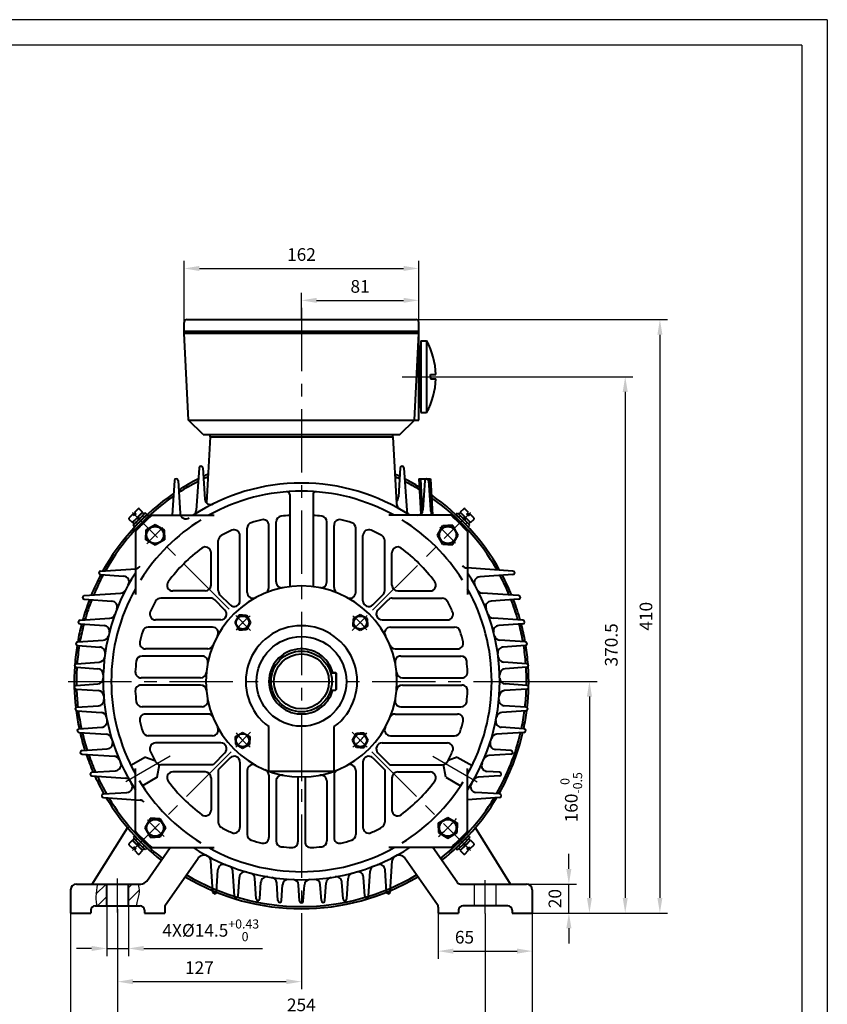
# Model space of a CAD drawing. Units: millimetres. Extents: x -88 to 1382, y -18 to 1022.
# Drawn here: x 824 to 1382, y 342 to 1022 of the extents above; entities that cross this region are included whole.
import ezdxf

# ---------------------------------------------------------------- set-up
doc = ezdxf.new("R2010")
doc.units = ezdxf.units.MM
doc.header["$LTSCALE"] = 35
doc.linetypes.add('CENTER', pattern=[2, 1.25, -0.25, 0.25, -0.25])
doc.linetypes.add('DASHED', pattern=[0.75, 0.5, -0.25])
doc.layers.get('0').update_dxf_attribs({"lineweight": 40})
doc.layers.add('1轮廓实线层', color=7, linetype='Continuous', lineweight=40)
for name, color, linetype in [('2细线层', 4, 'Continuous'), ('3中心线层', 1, 'CENTER'), ('4虚线层', 6, 'DASHED'), ('5剖面线层', 2, 'Continuous'), ('7标注层', 4, 'Continuous'), ('图框层', 7, 'Continuous')]:
    doc.layers.add(name, color=color, linetype=linetype)
doc.styles.get("Standard").update_dxf_attribs({"font": 'txt.shx', "width": 0.8, "bigfont": 'hzfs.shx'})
doc.dimstyles.new('TH_GBDIM', dxfattribs={"dimscale": 3.5, "dimtxt": 2.5, "dimasz": 3, "dimexe": 1.5, "dimexo": 0, "dimgap": 1.5, "dimtad": 1, "dimtoh": 1, "dimdec": 1, "dimdsep": 46, "dimtxsty": 'Standard', "dimcen": 0, "dimclrd": 130, "dimclre": 130, "dimclrt": 3, "dimadec": 0, "dimazin": 2, "dimtfac": 0.714286, "dimtdec": 1, "dimtmove": 0, "dimatfit": 3, "dimfxl": 1, "dimtolj": 1, "dimtzin": 0, "dimlwd": -1, "dimlwe": -1, "dimarcsym": 0})

# ---------------------------------------------------------------- blocks, each defined once
blk = doc.blocks.new('*D72')
at = {"layer": '7标注层', "color": 130, "transparency": 16777216}
for p, q in [((892.18, 407.7), (892.18, 326.66)), ((1146.18, 404.73), (1146.18, 326.66)), ((1135.68, 331.91), (902.68, 331.91))]:
    blk.add_line(p, q, dxfattribs=at)
for points in [[(902.68, 333.66), (902.68, 330.16), (892.18, 331.91)], [(1135.68, 333.66), (1135.68, 330.16), (1146.18, 331.91)]]:
    blk.add_solid(points, dxfattribs=at)
at = {"layer": 'Defpoints', "color": 0, "transparency": 16777216}
for p in [(892.18, 407.7), (1146.18, 404.73), (892.18, 331.91)]:
    blk.add_point(p, dxfattribs=at)
at = {"layer": '7标注层', "color": 3, "transparency": 16777216, "insert": (1019.09, 341.53), "char_height": 8.75, "attachment_point": 5}
blk.add_mtext('\\A1;254{}{}', dxfattribs=at)
blk = doc.blocks.new('*D77')
at = {"layer": '7标注层', "color": 130, "transparency": 16777216}
for p, q in [((892.18, 402.38), (892.18, 352.31)), ((1019.18, 404.92), (1019.18, 352.31)), ((902.68, 357.56), (1008.68, 357.56))]:
    blk.add_line(p, q, dxfattribs=at)
for points in [[(902.68, 359.31), (902.68, 355.81), (892.18, 357.56)], [(1008.68, 359.31), (1008.68, 355.81), (1019.18, 357.56)]]:
    blk.add_solid(points, dxfattribs=at)
at = {"layer": 'Defpoints', "color": 0, "transparency": 16777216}
for p in [(892.18, 402.38), (1019.18, 404.92), (1019.18, 357.56)]:
    blk.add_point(p, dxfattribs=at)
at = {"layer": '7标注层', "color": 3, "transparency": 16777216, "insert": (948.65, 367.19), "char_height": 8.75, "attachment_point": 5}
blk.add_mtext('\\A1;127{}{}', dxfattribs=at)
blk = doc.blocks.new('*D78')
at = {"layer": '7标注层', "color": 130, "transparency": 16777216}
for p, q in [((1113.68, 408.39), (1113.68, 373.4)), ((1178.68, 408.39), (1178.68, 373.4)), ((1124.18, 378.65), (1168.18, 378.65))]:
    blk.add_line(p, q, dxfattribs=at)
for points in [[(1124.18, 380.4), (1124.18, 376.9), (1113.68, 378.65)], [(1168.18, 380.4), (1168.18, 376.9), (1178.68, 378.65)]]:
    blk.add_solid(points, dxfattribs=at)
at = {"layer": 'Defpoints', "color": 0, "transparency": 16777216}
for p in [(1113.68, 408.39), (1178.68, 408.39), (1178.68, 378.65)]:
    blk.add_point(p, dxfattribs=at)
at = {"layer": '7标注层', "color": 3, "transparency": 16777216, "insert": (1131.81, 388.28), "char_height": 8.75, "attachment_point": 5}
blk.add_mtext('\\A1;65', dxfattribs=at)
blk = doc.blocks.new('*D79')
at = {"layer": '7标注层', "color": 130, "transparency": 16777216}
for p, q in [((884.68, 412.6), (884.68, 375.22)), ((899.68, 412.6), (899.68, 375.22)), ((874.18, 380.47), (863.68, 380.47)), ((884.68, 380.47), (899.68, 380.47)), ((910.18, 380.47), (992.35, 380.47))]:
    blk.add_line(p, q, dxfattribs=at)
for points in [[(874.18, 382.22), (874.18, 378.72), (884.68, 380.47)], [(910.18, 382.22), (910.18, 378.72), (899.68, 380.47)]]:
    blk.add_solid(points, dxfattribs=at)
at = {"layer": 'Defpoints', "color": 0, "transparency": 16777216}
for p in [(884.68, 412.6), (899.68, 412.6), (899.68, 380.47)]:
    blk.add_point(p, dxfattribs=at)
at = {"layer": '7标注层', "color": 3, "transparency": 16777216, "insert": (956.52, 393.01), "char_height": 8.75, "attachment_point": 5}
blk.add_mtext('\\A1;{4X%%c14.5}{}{\\H0.7143x;\\S+0.43^  0;}', dxfattribs=at)
blk = doc.blocks.new('*D80')
at = {"layer": '7标注层', "color": 130, "transparency": 16777216}
for p, q in [((1203.94, 435.43), (1203.94, 445.93)), ((1173.06, 424.93), (1209.19, 424.93)), ((1203.94, 404.93), (1203.94, 424.93)), ((1173.06, 404.93), (1209.19, 404.93)), ((1203.94, 394.43), (1203.94, 383.93))]:
    blk.add_line(p, q, dxfattribs=at)
for points in [[(1202.19, 435.43), (1205.69, 435.43), (1203.94, 424.93)], [(1202.19, 394.43), (1205.69, 394.43), (1203.94, 404.93)]]:
    blk.add_solid(points, dxfattribs=at)
at = {"layer": 'Defpoints', "color": 0, "transparency": 16777216}
for p in [(1173.06, 424.93), (1203.94, 424.93), (1173.06, 404.93)]:
    blk.add_point(p, dxfattribs=at)
at = {"layer": '7标注层', "color": 3, "transparency": 16777216, "insert": (1194.31, 414.93), "char_height": 8.75, "attachment_point": 5, "rotation": 90}
blk.add_mtext('\\A1;20', dxfattribs=at)
blk = doc.blocks.new('*D81')
at = {"layer": '7标注层', "color": 130, "transparency": 16777216}
for p, q in [((1169.91, 564.93), (1223.4, 564.93)), ((1218.15, 554.43), (1218.15, 415.43)), ((1171.68, 404.93), (1223.4, 404.93))]:
    blk.add_line(p, q, dxfattribs=at)
for points in [[(1216.4, 554.43), (1219.9, 554.43), (1218.15, 564.93)], [(1216.4, 415.43), (1219.9, 415.43), (1218.15, 404.93)]]:
    blk.add_solid(points, dxfattribs=at)
at = {"layer": 'Defpoints', "color": 0, "transparency": 16777216}
for p in [(1169.91, 564.93), (1171.68, 404.93), (1218.15, 404.93)]:
    blk.add_point(p, dxfattribs=at)
at = {"layer": '7标注层', "color": 3, "transparency": 16777216, "insert": (1205.6, 484.93), "char_height": 8.75, "attachment_point": 5, "rotation": 90}
blk.add_mtext('\\A1;{160}{}{\\H0.7143x;\\S 0^ -0.5;}', dxfattribs=at)
blk = doc.blocks.new('*D82')
at = {"layer": '7标注层', "color": 130, "transparency": 16777216}
for p, q in [((1121.41, 775.43), (1248.13, 775.43)), ((1242.88, 764.93), (1242.88, 415.43)), ((1171.68, 404.93), (1248.13, 404.93))]:
    blk.add_line(p, q, dxfattribs=at)
for points in [[(1241.13, 764.93), (1244.63, 764.93), (1242.88, 775.43)], [(1241.13, 415.43), (1244.63, 415.43), (1242.88, 404.93)]]:
    blk.add_solid(points, dxfattribs=at)
at = {"layer": 'Defpoints', "color": 0, "transparency": 16777216}
for p in [(1121.41, 775.43), (1171.68, 404.93), (1242.88, 404.93)]:
    blk.add_point(p, dxfattribs=at)
at = {"layer": '7标注层', "color": 3, "transparency": 16777216, "insert": (1233.26, 590.18), "char_height": 8.75, "attachment_point": 5, "rotation": 90}
blk.add_mtext('\\A1;370.5{}{}', dxfattribs=at)
blk = doc.blocks.new('*D83')
at = {"layer": '7标注层', "color": 130, "transparency": 16777216}
for p, q in [((1093.84, 814.93), (1272.08, 814.93)), ((1266.83, 804.43), (1266.83, 415.43)), ((1201.75, 404.93), (1272.08, 404.93))]:
    blk.add_line(p, q, dxfattribs=at)
for points in [[(1265.08, 804.43), (1268.58, 804.43), (1266.83, 814.93)], [(1265.08, 415.43), (1268.58, 415.43), (1266.83, 404.93)]]:
    blk.add_solid(points, dxfattribs=at)
at = {"layer": 'Defpoints', "color": 0, "transparency": 16777216}
for p in [(1093.84, 814.93), (1201.75, 404.93), (1266.83, 404.93)]:
    blk.add_point(p, dxfattribs=at)
at = {"layer": '7标注层', "color": 3, "transparency": 16777216, "insert": (1257.2, 609.93), "char_height": 8.75, "attachment_point": 5, "rotation": 90}
blk.add_mtext('\\A1;410{}{}', dxfattribs=at)
blk = doc.blocks.new('*D84')
at = {"layer": '7标注层', "color": 130, "transparency": 16777216}
for p, q in [((938.18, 809.18), (938.18, 855.42)), ((948.68, 850.17), (1089.68, 850.17)), ((1100.18, 809.18), (1100.18, 855.42))]:
    blk.add_line(p, q, dxfattribs=at)
for points in [[(948.68, 851.92), (948.68, 848.42), (938.18, 850.17)], [(1089.68, 851.92), (1089.68, 848.42), (1100.18, 850.17)]]:
    blk.add_solid(points, dxfattribs=at)
at = {"layer": 'Defpoints', "color": 0, "transparency": 16777216}
for p in [(1100.18, 850.17), (938.18, 809.18), (1100.18, 809.18)]:
    blk.add_point(p, dxfattribs=at)
at = {"layer": '7标注层', "color": 3, "transparency": 16777216, "insert": (1019.18, 859.8), "char_height": 8.75, "attachment_point": 5}
blk.add_mtext('\\A1;162{}{}', dxfattribs=at)
blk = doc.blocks.new('*D85')
at = {"layer": '7标注层', "color": 130, "transparency": 16777216}
for p, q in [((1019.18, 814.93), (1019.18, 833.4)), ((1100.18, 809.18), (1100.18, 833.4)), ((1029.68, 828.15), (1089.68, 828.15))]:
    blk.add_line(p, q, dxfattribs=at)
for points in [[(1029.68, 829.9), (1029.68, 826.4), (1019.18, 828.15)], [(1089.68, 829.9), (1089.68, 826.4), (1100.18, 828.15)]]:
    blk.add_solid(points, dxfattribs=at)
at = {"layer": 'Defpoints', "color": 0, "transparency": 16777216}
for p in [(1100.18, 828.15), (1019.18, 814.93), (1100.18, 809.18)]:
    blk.add_point(p, dxfattribs=at)
at = {"layer": '7标注层', "color": 3, "transparency": 16777216, "insert": (1059.68, 837.77), "char_height": 8.75, "attachment_point": 5}
blk.add_mtext('\\A1;81{}{}', dxfattribs=at)
blk = doc.blocks.new('*D95')
at = {"layer": '7标注层', "color": 130, "transparency": 16777216}
for p, q in [((859.68, 404.93), (859.68, 303.3)), ((1178.68, 404.93), (1178.68, 303.3)), ((870.18, 308.55), (1168.18, 308.55))]:
    blk.add_line(p, q, dxfattribs=at)
for points in [[(870.18, 310.3), (870.18, 306.8), (859.68, 308.55)], [(1168.18, 310.3), (1168.18, 306.8), (1178.68, 308.55)]]:
    blk.add_solid(points, dxfattribs=at)
at = {"layer": 'Defpoints', "color": 0, "transparency": 16777216}
for p in [(859.68, 404.93), (1178.68, 404.93), (1178.68, 308.55)]:
    blk.add_point(p, dxfattribs=at)
at = {"layer": '7标注层', "color": 3, "transparency": 16777216, "insert": (1019.51, 318.17), "char_height": 8.75, "attachment_point": 5}
blk.add_mtext('\\A1;319{}{}', dxfattribs=at)

msp = doc.modelspace()

# ---------------------------------------------------------------- hatches: boundary and pattern name
at = {"layer": '5剖面线层'}
h = msp.add_hatch(dxfattribs=at)
h.set_pattern_fill('ANSI31', color=256, scale=2, style=0)
h.set_pattern_definition([(45, (156.498, 218.08), (-4.49013, 4.49013), [])])
edge = h.paths.add_edge_path()
edge.add_line((899.68, 409.93), (905.07, 409.93))
edge.add_spline(control_points=[(905.07, 409.93), (905.19, 410.7), (905.77, 413.95), (907.48, 418.94), (906.74, 423.17), (906.27, 424.93)], knot_values=[4.007377, 4.007377, 4.007377, 4.007377, 6.327778, 13.900065, 19.30023, 19.30023, 19.30023, 19.30023], degree=3, periodic=0)
edge.add_line((906.27, 424.93), (899.68, 424.93))
edge.add_line((899.68, 424.93), (899.68, 409.93))
edge = h.paths.add_edge_path()
edge.add_line((884.68, 424.93), (878.23, 424.93))
edge.add_spline(control_points=[(878.23, 424.93), (877.67, 422.05), (876.93, 417.8), (877.17, 412.68), (877.74, 410.64), (877.98, 409.93)], knot_values=[1.118393, 1.118393, 1.118393, 1.118393, 9.891863, 14.060481, 16.293643, 16.293643, 16.293643, 16.293643], degree=3, periodic=0)
edge.add_line((877.98, 409.93), (884.68, 409.93))
edge.add_line((884.68, 409.93), (884.68, 424.93))

# ---------------------------------------------------------------- linework, layer by layer
for p, q in [((938.18, 806.93), (1100.18, 806.93)), ((1100.18, 745.43), (1100.18, 805.43)), ((1108.25, 775.43), (1108.25, 776.93)), ((1108.25, 776.93), (1112.03, 776.93)), ((1108.25, 775.43), (1108.25, 773.93)), ((1108.25, 773.93), (1112.03, 773.93)), ((1087.18, 745.43), (1100.18, 745.43)), ((951.18, 735.43), (1087.18, 735.43)), ((1011.18, 693.97), (1011.18, 630.45)), ((1027.18, 693.97), (1027.18, 630.45)), ((915.74, 679.69), (958.8, 679.69)), ((1001.68, 633.62), (1001.68, 675.11)), ((1036.68, 633.62), (1036.68, 675.11)), ((1122.63, 679.69), (1079.57, 679.69)), ((904.43, 668.38), (904.43, 625.03)), ((981.68, 626.4), (981.68, 670.76)), ((996.68, 629.72), (996.68, 672.72)), ((1041.68, 629.72), (1041.68, 672.72)), ((1056.68, 626.4), (1056.68, 670.76)), ((1133.94, 668.38), (1133.94, 625.03)), ((961.68, 627.63), (961.68, 662.19)), ((976.68, 620.63), (976.68, 665.72)), ((1061.68, 620.63), (1061.68, 665.72)), ((1076.68, 627.63), (1076.68, 662.19)), ((956.68, 631.43), (956.68, 653.81)), ((1081.68, 631.43), (1081.68, 653.81)), ((952.68, 627.43), (930.31, 627.43)), ((1085.68, 627.43), (1108.06, 627.43)), ((956.49, 622.43), (921.93, 622.43)), ((966.32, 614.26), (959.32, 621.26)), ((969.86, 617.8), (962.86, 624.8)), ((1068.51, 617.8), (1075.51, 624.8)), ((1072.05, 614.26), (1079.05, 621.26)), ((1081.88, 622.43), (1116.44, 622.43)), ((963.49, 607.43), (918.39, 607.43)), ((1074.88, 607.43), (1119.97, 607.43)), ((957.72, 602.43), (913.36, 602.43)), ((1080.65, 602.43), (1125.01, 602.43)), ((954.39, 587.43), (911.39, 587.43)), ((1083.97, 587.43), (1126.97, 587.43)), ((950.5, 582.43), (909.01, 582.43)), ((1087.87, 582.43), (1129.36, 582.43)), ((949.49, 567.43), (908.37, 567.43)), ((1088.88, 567.43), (1129.99, 567.43)), ((949.49, 562.43), (908.37, 562.43)), ((1088.88, 562.43), (1129.99, 562.43)), ((950.5, 547.43), (909.01, 547.43)), ((1087.87, 547.43), (1129.36, 547.43)), ((954.39, 542.43), (911.39, 542.43)), ((1083.97, 542.43), (1126.97, 542.43)), ((996.56, 502.93), (996.56, 533.78)), ((1041.81, 502.93), (1041.81, 533.78)), ((957.72, 527.43), (913.36, 527.43)), ((1080.65, 527.43), (1125.01, 527.43)), ((963.49, 522.43), (918.39, 522.43)), ((1074.88, 522.43), (1119.97, 522.43)), ((911.52, 512.71), (901.31, 506.81)), ((911.52, 512.71), (917.94, 510.4)), ((966.32, 515.61), (958.15, 507.43)), ((969.86, 512.07), (961.68, 503.9)), ((1068.51, 512.07), (1076.68, 503.9)), ((1072.05, 515.61), (1080.22, 507.43)), ((1126.84, 512.71), (1120.43, 510.4)), ((1126.84, 512.71), (1137.06, 506.81)), ((904.43, 461.49), (904.43, 504.84)), ((919.52, 498.85), (921.08, 507.52)), ((958.15, 507.43), (921.93, 507.43)), ((961.68, 503.9), (961.68, 467.68)), ((976.68, 509.24), (976.68, 464.14)), ((981.68, 503.47), (981.68, 459.11)), ((1056.68, 503.47), (1056.68, 459.11)), ((1061.68, 509.24), (1061.68, 464.14)), ((1076.68, 503.9), (1076.68, 467.68)), ((1080.22, 507.43), (1116.44, 507.43)), ((1118.84, 498.85), (1117.29, 507.52)), ((1133.94, 461.49), (1133.94, 504.84)), ((919.52, 498.85), (909.24, 492.92)), ((952.68, 502.43), (930.31, 502.43)), ((956.68, 498.43), (956.68, 476.06)), ((996.56, 502.93), (1041.81, 502.93)), ((996.68, 500.14), (996.68, 457.14)), ((1016.68, 498.98), (1016.68, 454.12)), ((1021.68, 498.98), (1021.68, 454.12)), ((1041.68, 500.14), (1041.68, 457.14)), ((1081.68, 498.43), (1081.68, 476.06)), ((1085.68, 502.43), (1108.06, 502.43)), ((1118.84, 498.85), (1129.12, 492.92)), ((1001.68, 496.25), (1001.68, 454.76)), ((1036.68, 496.25), (1036.68, 454.76)), ((915.74, 450.18), (958.8, 450.18)), ((1122.63, 450.18), (1079.57, 450.18))]:
    msp.add_line(p, q)
for centre, radius, start, end in [((1019.18, 564.93), 137, 90, 123.10702), ((1019.18, 564.93), 137, 56.89298, 90), ((1019.18, 564.93), 131.43, 90, 119.16994), ((1009.18, 693.97), 2, 0, 94.43133), ((1019.18, 564.93), 131.43, 60.83006, 90), ((1029.18, 693.97), 2, 85.56867, 180), ((1019.18, 564.93), 154.5, 132.0319, 137.9681), ((1019.18, 564.93), 131.43, 121.90738, 147.84653), ((985.68, 670.76), 4, 107.56586, 180), ((1019.18, 564.93), 115, 103.81211, 107.56586), ((992.68, 672.72), 4, 0, 103.81211), ((1005.68, 675.11), 4, 96.9857, 180), ((1019.18, 564.93), 115, 93.98902, 96.9857), ((1019.18, 564.93), 115, 83.0143, 86.01098), ((1032.68, 675.11), 4, 0, 83.0143), ((1045.68, 672.72), 4, 76.18789, 180), ((1019.18, 564.93), 115, 72.43414, 76.18789), ((1052.68, 670.76), 4, 0, 72.43414), ((1019.18, 564.93), 131.43, 32.15347, 58.09262), ((1019.18, 564.93), 154.5, 42.0319, 47.9681), ((1019.18, 564.93), 115, 114.76635, 118.81493), ((972.68, 665.72), 4, 0, 114.76635), ((1065.68, 665.72), 4, 65.23365, 180), ((1019.18, 564.93), 115, 61.18507, 65.23365), ((965.68, 662.19), 4, 118.81493, 180), ((1072.68, 662.19), 4, 0, 61.18507), ((1019.18, 564.93), 115, 126.8054, 143.1946), ((952.68, 653.81), 4, 0, 126.8054), ((1085.68, 653.81), 4, 53.1946, 180), ((1019.18, 564.93), 115, 36.8054, 53.1946), ((1019.18, 564.93), 137, 146.89298, 213.10702), ((1019.18, 564.93), 137, 326.89298, 33.10702), ((930.31, 631.43), 4, 143.1946, 270), ((1005.68, 633.62), 4, 180, 281.11957), ((1032.68, 633.62), 4, 258.88043, 0), ((1108.06, 631.43), 4, 270, 36.8054), ((1019.18, 564.93), 131.43, 150.83006, 209.16994), ((952.68, 631.43), 4, 270, 0), ((1019.18, 564.93), 66, 90, 270), ((965.68, 627.63), 4, 180, 225), ((985.68, 626.4), 4, 180, 298.59214), ((992.68, 629.72), 4, 292.24522, 0), ((1019.18, 564.93), 66, 270, 90), ((1045.68, 629.72), 4, 180, 247.75478), ((1052.68, 626.4), 4, 241.40786, 0), ((1072.68, 627.63), 4, 315, 0), ((1085.68, 631.43), 4, 180, 270), ((1019.18, 564.93), 131.43, 330.83006, 29.16994), ((1019.18, 564.93), 115, 151.18507, 155.23365), ((921.93, 618.43), 4, 90, 151.18507), ((956.49, 618.43), 4, 45, 90), ((972.68, 620.63), 4, 225, 0), ((1065.68, 620.63), 4, 180, 315), ((1081.88, 618.43), 4, 90, 135), ((1116.44, 618.43), 4, 28.81493, 90), ((1019.18, 564.93), 115, 24.76635, 28.81493), ((918.39, 611.43), 4, 155.23365, 270), ((963.49, 611.43), 4, 270, 45), ((1074.88, 611.43), 4, 135, 270), ((1119.97, 611.43), 4, 270, 24.76635), ((1019.18, 564.93), 115, 162.43415, 166.18789), ((913.36, 598.43), 4, 90, 162.43415), ((957.72, 598.43), 4, 331.40786, 90), ((1019.18, 564.93), 38.5, 90, 234.00426), ((1019.18, 564.93), 38.5, 305.99574, 90), ((1080.65, 598.43), 4, 90, 208.59214), ((1125.01, 598.43), 4, 17.56585, 90), ((1019.18, 564.93), 115, 13.81211, 17.56585), ((911.39, 591.43), 4, 166.18789, 270), ((1126.97, 591.43), 4, 270, 13.81211), ((954.39, 591.43), 4, 270, 337.75478), ((1083.97, 591.43), 4, 202.24522, 270), ((1019.18, 564.93), 115, 173.0143, 176.64292), ((909.01, 578.43), 4, 90, 173.0143), ((950.5, 578.43), 4, 348.88043, 90), ((1087.87, 578.43), 4, 90, 191.11957), ((1129.36, 578.43), 4, 6.9857, 90), ((1019.18, 564.93), 115, 3.35708, 6.9857), ((908.37, 571.43), 4, 176.64292, 270), ((1129.99, 571.43), 4, 270, 3.35708), ((949.49, 571.43), 4, 270, 354.672), ((1088.88, 571.43), 4, 185.328, 270), ((908.37, 558.43), 4, 90, 183.35708), ((1019.18, 564.93), 115, 183.35708, 186.9857), ((949.49, 558.43), 4, 5.328, 90), ((1088.88, 558.43), 4, 90, 174.672), ((1129.99, 558.43), 4, 356.64292, 90), ((1019.18, 564.93), 115, 353.0143, 356.64292), ((909.01, 551.43), 4, 186.9857, 270), ((950.5, 551.43), 4, 270, 11.11957), ((1087.87, 551.43), 4, 168.88043, 270), ((1129.36, 551.43), 4, 270, 353.0143), ((911.39, 538.43), 4, 90, 193.81211), ((1019.18, 564.93), 115, 193.81211, 197.56585), ((954.39, 538.43), 4, 22.24522, 90), ((1083.97, 538.43), 4, 90, 157.75478), ((1126.97, 538.43), 4, 346.18789, 90), ((1019.18, 564.93), 115, 342.43415, 346.18789), ((957.72, 531.43), 4, 270, 28.59214), ((1080.65, 531.43), 4, 151.40786, 270), ((913.36, 531.43), 4, 197.56585, 270), ((1125.01, 531.43), 4, 270, 342.43415), ((918.39, 518.43), 4, 90, 204.76635), ((963.49, 518.43), 4, 315, 90), ((1074.88, 518.43), 4, 90, 225), ((1119.97, 518.43), 4, 335.23365, 90), ((1019.18, 564.93), 115, 204.76635, 208.81493), ((972.68, 509.24), 4, 0, 135), ((1065.68, 509.24), 4, 45, 180), ((1019.18, 564.93), 115, 331.18507, 335.23365), ((921.93, 511.43), 4, 208.81493, 270), ((1019.18, 564.93), 115, 209.67408, 209.72542), ((985.68, 503.47), 4, 61.40786, 180), ((992.68, 500.14), 4, 0, 67.75478), ((1045.68, 500.14), 4, 112.24522, 180), ((1052.68, 503.47), 4, 0, 118.59214), ((1116.44, 511.43), 4, 270, 331.18507), ((1019.18, 564.93), 115, 330.27458, 330.32592), ((930.31, 498.43), 4, 90, 216.8054), ((952.68, 498.43), 4, 0, 90), ((1005.68, 496.25), 4, 78.88043, 180), ((1032.68, 496.25), 4, 0, 101.11957), ((1085.68, 498.43), 4, 90, 180), ((1108.06, 498.43), 4, 323.1946, 90), ((1019.18, 564.93), 131.43, 211.40602, 238.09262), ((1019.18, 564.93), 115, 216.8054, 233.1946), ((1019.18, 564.93), 115, 306.8054, 323.1946), ((1019.18, 564.93), 131.43, 301.90738, 328.13801), ((952.68, 476.06), 4, 233.1946, 0), ((1085.68, 476.06), 4, 180, 306.8054), ((965.68, 467.68), 4, 180, 241.18507), ((1019.18, 564.93), 115, 241.18507, 245.23365), ((972.68, 464.14), 4, 245.23365, 0), ((1065.68, 464.14), 4, 180, 294.76635), ((1019.18, 564.93), 115, 294.76635, 298.81493), ((1072.68, 467.68), 4, 298.81493, 0), ((1019.18, 564.93), 154.5, 222.0319, 227.9681), ((985.68, 459.11), 4, 180, 252.43414), ((992.68, 457.14), 4, 256.18789, 0), ((1045.68, 457.14), 4, 180, 283.81211), ((1052.68, 459.11), 4, 287.56586, 0), ((1019.18, 564.93), 154.5, 312.0319, 317.9681), ((1019.18, 564.93), 137, 236.89298, 270), ((1019.18, 564.93), 131.43, 240.83006, 270), ((1019.18, 564.93), 115, 252.43414, 256.18789), ((1005.68, 454.76), 4, 180, 263.0143), ((1019.18, 564.93), 115, 263.0143, 266.64292), ((1012.68, 454.12), 4, 266.64292, 0), ((1019.18, 564.93), 131.43, 270, 299.16994), ((1019.18, 564.93), 137, 270, 303.10702), ((1025.68, 454.12), 4, 180, 273.35708), ((1019.18, 564.93), 115, 273.35708, 276.9857), ((1032.68, 454.76), 4, 276.9857, 0), ((1019.18, 564.93), 115, 283.81211, 287.56586)]:
    msp.add_arc(centre, radius, start, end)
at = {"layer": '1轮廓实线层'}
for p, q in [((938.18, 805.43), (938.18, 812.93)), ((940.18, 814.93), (1098.18, 814.93)), ((1100.18, 805.43), (1100.18, 812.93)), ((938.18, 806.93), (1100.18, 806.93)), ((941.18, 745.43), (938.18, 805.43)), ((938.18, 805.43), (1100.18, 805.43)), ((1097.18, 745.43), (1100.18, 805.43)), ((1100.18, 796.43), (1100.18, 754.43)), ((1100.18, 796.43), (1101.68, 796.43)), ((1101.68, 800.18), (1101.68, 750.68)), ((1101.68, 800.18), (1105.68, 800.18)), ((1105.68, 800.18), (1105.68, 750.68)), ((1100.18, 754.43), (1101.68, 754.43)), ((1101.68, 750.68), (1105.68, 750.68)), ((941.18, 745.43), (1087.18, 745.43)), ((951.18, 735.43), (941.18, 745.43)), ((1087.18, 735.43), (1097.18, 745.43)), ((956.03, 735.43), (1082.34, 735.43)), ((956.03, 733.93), (956.03, 735.43)), ((1082.34, 733.93), (1082.34, 735.43)), ((956.03, 733.93), (953.63, 688.22)), ((956.03, 733.93), (1082.34, 733.93)), ((1082.34, 733.93), (1084.75, 687.9)), ((948.43, 712.35), (946.47, 682.98)), ((950.93, 712.35), (952.36, 690.89)), ((1087.43, 712.35), (1086.11, 692.38)), ((1089.93, 712.35), (1091.89, 682.98)), ((931.43, 703.68), (929.83, 679.7)), ((933.93, 703.68), (935.44, 680.95)), ((1100.35, 704.93), (1101.63, 680.56)), ((1100.35, 704.93), (1108.36, 704.93)), ((1101.36, 704.93), (1102.57, 681.68)), ((1104.43, 703.68), (1103.09, 683.39)), ((1106.93, 703.68), (1108.29, 683.39)), ((1107.36, 704.93), (1108.69, 679.66)), ((1108.36, 704.93), (1109.69, 679.66)), ((902.58, 680.4), (899.97, 677.79)), ((909.44, 681.75), (902.37, 674.68)), ((903.71, 679.27), (902.58, 680.4)), ((906.33, 684.15), (903.71, 681.54)), ((904.84, 680.4), (903.71, 681.54)), ((904.84, 680.4), (903.71, 679.27)), ((909.26, 681.57), (905.91, 678.21)), ((909.44, 681.75), (907.04, 684.15)), ((911.28, 681.32), (907.04, 677.08)), ((907.04, 677.08), (910.4, 680.44)), ((908.17, 675.95), (912.41, 680.19)), ((910.4, 680.44), (909.26, 681.57)), ((912.41, 680.19), (911.28, 681.32)), ((1125.96, 680.19), (1127.09, 681.32)), ((1130.2, 675.95), (1125.96, 680.19)), ((1127.09, 681.32), (1131.33, 677.08)), ((1127.97, 680.44), (1129.1, 681.57)), ((1131.33, 677.08), (1127.97, 680.44)), ((1131.33, 684.15), (1128.93, 681.75)), ((1136, 674.68), (1128.93, 681.75)), ((1129.1, 681.57), (1132.46, 678.21)), ((1134.65, 681.54), (1132.04, 684.15)), ((1133.52, 680.4), (1134.65, 681.54)), ((1134.65, 679.27), (1133.52, 680.4)), ((1134.65, 679.27), (1135.79, 680.4)), ((1138.4, 677.79), (1135.79, 680.4)), ((899.97, 677.08), (902.37, 674.68)), ((902.55, 674.85), (905.91, 678.21)), ((903.68, 673.72), (902.55, 674.85)), ((902.79, 672.84), (907.04, 677.08)), ((907.04, 677.08), (903.68, 673.72)), ((908.17, 675.95), (903.93, 671.71)), ((907.04, 677.08), (905.25, 677.56)), ((905.91, 678.21), (907.69, 677.73)), ((929.85, 679.91), (929.83, 679.71)), ((1130.2, 675.95), (1134.44, 671.71)), ((1131.33, 677.08), (1131.81, 678.87)), ((1131.33, 677.08), (1134.69, 673.72)), ((1135.57, 672.84), (1131.33, 677.08)), ((1132.46, 678.21), (1131.98, 676.43)), ((1135.82, 674.85), (1132.46, 678.21)), ((1134.69, 673.72), (1135.82, 674.85)), ((1136, 674.68), (1138.4, 677.08)), ((903.93, 671.71), (902.79, 672.84)), ((918.07, 673.15), (911.57, 669.4)), ((911.57, 669.4), (911.57, 666.05)), ((924.57, 669.4), (918.07, 673.15)), ((924.57, 666.05), (924.57, 669.4)), ((1113.2, 666.05), (1116.95, 672.55)), ((1116.95, 672.55), (1120.3, 672.55)), ((1123.65, 672.55), (1120.3, 672.55)), ((1127.4, 666.05), (1123.65, 672.55)), ((1134.44, 671.71), (1135.57, 672.84)), ((911.57, 662.7), (911.57, 666.05)), ((918.07, 658.95), (911.57, 662.7)), ((924.57, 662.7), (918.07, 658.95)), ((924.57, 666.05), (924.57, 662.7)), ((1116.95, 659.55), (1113.2, 666.05)), ((1123.65, 659.55), (1127.4, 666.05)), ((1120.3, 659.55), (1116.95, 659.55)), ((1120.3, 659.55), (1123.65, 659.55)), ((880.43, 641.18), (904.64, 642.8)), ((1165.29, 641.18), (1133.35, 643.32)), ((880.43, 638.68), (896.32, 637.63)), ((1165.29, 638.68), (1142.31, 637.16)), ((869.15, 624.18), (894.28, 625.86)), ((1169.22, 624.18), (1144.08, 625.86)), ((869.15, 621.68), (888.19, 620.42)), ((1169.22, 621.68), (1150.18, 620.42)), ((866.26, 607.18), (886.73, 608.55)), ((975.96, 610.59), (973.08, 605.59)), ((973.08, 605.59), (975.96, 600.59)), ((978.53, 610.59), (975.96, 610.59)), ((978.53, 610.59), (981.09, 610.59)), ((981.09, 610.59), (983.97, 605.59)), ((983.97, 605.59), (981.09, 600.59)), ((1059.84, 611.04), (1054.84, 608.15)), ((1054.84, 608.15), (1054.84, 605.59)), ((1054.84, 603.03), (1054.84, 605.59)), ((1064.84, 608.15), (1059.84, 611.04)), ((1064.84, 605.59), (1064.84, 608.15)), ((1064.84, 605.59), (1064.84, 603.03)), ((1172.11, 607.18), (1151.64, 608.55)), ((866.26, 604.68), (882.78, 603.59)), ((975.96, 600.59), (978.53, 600.59)), ((981.09, 600.59), (978.53, 600.59)), ((1059.84, 600.15), (1054.84, 603.03)), ((1064.84, 603.03), (1059.84, 600.15)), ((1172.11, 604.68), (1155.59, 603.59)), ((864.56, 592.18), (882.23, 593.36)), ((1173.81, 592.18), (1156.14, 593.36)), ((864.56, 589.68), (879.84, 588.67)), ((1173.81, 589.68), (1158.53, 588.67)), ((863.63, 577.18), (879.52, 578.24)), ((1174.74, 577.18), (1158.85, 578.24)), ((863.63, 574.68), (878.53, 573.7)), ((1174.74, 574.68), (1159.84, 573.7)), ((1042.78, 570.93), (1039.31, 570.93)), ((1042.78, 570.93), (1039.31, 570.93)), ((1039.31, 570.93), (1042.78, 570.93)), ((1043.18, 570.53), (1042.78, 570.93)), ((1043.18, 570.53), (1042.78, 570.93)), ((1042.78, 570.93), (1043.18, 570.53)), ((1043.18, 559.33), (1043.18, 570.53)), ((1043.18, 559.33), (1043.18, 570.53)), ((1043.18, 570.53), (1043.18, 559.33)), ((863.47, 562.18), (878.47, 563.19)), ((863.47, 559.68), (878.82, 558.67)), ((1039.31, 558.93), (1042.78, 558.93)), ((1039.31, 558.93), (1042.78, 558.93)), ((1042.78, 558.93), (1043.18, 559.33)), ((1042.78, 558.93), (1043.18, 559.33)), ((1043.18, 559.33), (1042.78, 558.93)), ((1174.9, 559.68), (1159.55, 558.67)), ((1174.9, 562.18), (1159.9, 563.19)), ((864.07, 547.18), (879.03, 548.18)), ((864.07, 544.68), (880.75, 543.58)), ((1174.3, 544.68), (1157.62, 543.58)), ((1174.3, 547.18), (1159.34, 548.18)), ((865.44, 532.18), (881.2, 533.24)), ((1172.92, 532.18), (1157.17, 533.24)), ((865.44, 529.68), (884.39, 528.43)), ((973.53, 526.84), (978.53, 529.72)), ((973.53, 524.28), (973.53, 526.84)), ((973.53, 524.28), (973.53, 521.71)), ((978.53, 529.72), (983.53, 526.84)), ((983.53, 526.84), (983.53, 524.28)), ((983.53, 521.71), (983.53, 524.28)), ((1054.4, 524.28), (1057.28, 529.28)), ((1057.28, 519.28), (1054.4, 524.28)), ((1057.28, 529.28), (1059.84, 529.28)), ((1062.4, 529.28), (1059.84, 529.28)), ((1065.29, 524.28), (1062.4, 529.28)), ((1062.4, 519.28), (1065.29, 524.28)), ((1172.92, 529.68), (1153.98, 528.43)), ((867.6, 517.18), (885.04, 518.35)), ((973.53, 521.71), (978.53, 518.83)), ((978.53, 518.83), (983.53, 521.71)), ((1059.84, 519.28), (1057.28, 519.28)), ((1059.84, 519.28), (1062.4, 519.28)), ((1163.93, 517.18), (1153.19, 517.9)), ((867.6, 514.68), (889.92, 513.21)), ((1163.93, 514.68), (1148.64, 513.67)), ((874.43, 502.18), (890.78, 503.27)), ((874.43, 499.68), (897.49, 498.16)), ((1155.93, 499.68), (1141.19, 498.71)), ((1155.93, 502.18), (1147.35, 502.76)), ((882.43, 487.18), (898.62, 488.26)), ((882.43, 484.68), (907.64, 483.01)), ((1155.93, 484.68), (1133.91, 483.22)), ((1155.93, 487.18), (1139.74, 488.26)), ((914.72, 470.32), (910.97, 463.82)), ((918.07, 470.32), (914.72, 470.32)), ((918.07, 470.32), (921.42, 470.32)), ((921.42, 470.32), (925.17, 463.82)), ((1113.8, 467.17), (1120.3, 470.92)), ((1120.3, 470.92), (1126.8, 467.17)), ((1133.94, 472.53), (1133.91, 472.58)), ((874.68, 424.93), (899.02, 463.89)), ((910.97, 463.82), (914.72, 457.32)), ((925.17, 463.82), (921.42, 457.32)), ((1113.8, 463.82), (1113.8, 467.17)), ((1113.8, 463.82), (1113.8, 460.47)), ((1126.8, 467.17), (1126.8, 463.82)), ((1126.8, 460.47), (1126.8, 463.82)), ((1163.68, 424.93), (1139.34, 463.89)), ((903.68, 456.15), (902.55, 455.01)), ((903.93, 458.16), (902.79, 457.03)), ((902.79, 457.03), (907.04, 452.79)), ((907.04, 452.79), (903.68, 456.15)), ((908.17, 453.92), (903.93, 458.16)), ((914.72, 457.32), (918.07, 457.32)), ((921.42, 457.32), (918.07, 457.32)), ((1113.8, 460.47), (1120.3, 456.72)), ((1120.3, 456.72), (1126.8, 460.47)), ((1130.2, 453.92), (1134.44, 458.16)), ((1135.57, 457.03), (1131.33, 452.79)), ((1131.33, 452.79), (1134.69, 456.15)), ((1134.44, 458.16), (1135.57, 457.03)), ((1134.69, 456.15), (1135.82, 455.01)), ((902.37, 455.19), (899.97, 452.79)), ((899.97, 452.08), (902.58, 449.46)), ((902.37, 455.19), (909.44, 448.12)), ((902.55, 455.01), (905.91, 451.66)), ((903.71, 450.59), (902.58, 449.46)), ((903.71, 450.59), (904.84, 449.46)), ((904.84, 449.46), (903.71, 448.33)), ((905.91, 451.66), (906.38, 453.44)), ((909.26, 448.3), (905.91, 451.66)), ((907.04, 452.79), (906.56, 451)), ((907.04, 452.79), (910.4, 449.43)), ((911.28, 448.54), (907.04, 452.79)), ((908.17, 453.92), (912.41, 449.68)), ((910.4, 449.43), (909.26, 448.3)), ((912.41, 449.68), (911.28, 448.54)), ((912.26, 427.07), (928.47, 450.21)), ((1126.7, 426.21), (1109.93, 450.16)), ((1130.2, 453.92), (1125.96, 449.68)), ((1125.96, 449.68), (1127.09, 448.54)), ((1127.09, 448.54), (1131.33, 452.79)), ((1131.33, 452.79), (1127.97, 449.43)), ((1127.97, 449.43), (1129.1, 448.3)), ((1128.93, 448.12), (1136, 455.19)), ((1129.1, 448.3), (1132.46, 451.66)), ((1132.46, 451.66), (1130.68, 452.13)), ((1131.33, 452.79), (1133.12, 452.31)), ((1135.82, 455.01), (1132.46, 451.66)), ((1133.52, 449.46), (1134.65, 450.59)), ((1133.52, 449.46), (1134.65, 448.33)), ((1134.65, 450.59), (1135.79, 449.46)), ((1135.79, 449.46), (1138.4, 452.08)), ((1138.4, 452.79), (1136, 455.19)), ((903.71, 448.33), (906.33, 445.72)), ((907.04, 445.72), (909.44, 448.12)), ((924.68, 409.93), (947.7, 442.81)), ((1113.14, 410.71), (1090.66, 442.81)), ((1128.93, 448.12), (1131.33, 445.72)), ((1132.04, 445.72), (1134.65, 448.33)), ((957.93, 419.46), (956.5, 440.96)), ((1080.43, 419.46), (1081.87, 440.96)), ((960.43, 419.46), (961.45, 434.84)), ((972.93, 416.7), (971.79, 433.9)), ((975.43, 416.7), (976.29, 429.67)), ((987.93, 414.74), (986.99, 428.92)), ((1050.43, 414.74), (1051.38, 428.92)), ((1062.93, 416.7), (1062.07, 429.67)), ((1065.43, 416.7), (1066.58, 433.9)), ((1077.93, 419.46), (1076.92, 434.84)), ((863.68, 424.93), (908.17, 424.93)), ((884.68, 409.93), (884.68, 424.93)), ((899.68, 409.93), (899.68, 424.93)), ((990.43, 414.74), (991.2, 426.25)), ((1002.93, 413.57), (1002.12, 425.78)), ((1005.43, 413.57), (1006.16, 424.49)), ((1017.93, 413.18), (1017.19, 424.33)), ((1020.43, 413.18), (1021.17, 424.32)), ((1032.93, 413.57), (1032.21, 424.49)), ((1035.43, 413.57), (1036.25, 425.78)), ((1047.93, 414.74), (1047.17, 426.25)), ((1129.16, 424.93), (1174.68, 424.93)), ((859.68, 420.93), (859.68, 404.93)), ((1178.68, 420.93), (1178.68, 404.93)), ((876.68, 409.93), (907.68, 409.93)), ((924.68, 409.93), (924.68, 404.93)), ((1113.68, 408.99), (1113.68, 404.93)), ((1161.68, 409.93), (1130.68, 409.93)), ((859.68, 404.93), (873.68, 404.93)), ((873.68, 406.93), (873.68, 404.93)), ((910.68, 406.93), (910.68, 404.93)), ((910.68, 404.93), (924.68, 404.93)), ((1113.68, 404.93), (1127.68, 404.93)), ((1127.68, 406.93), (1127.68, 404.93)), ((1164.68, 406.93), (1164.68, 404.93)), ((1164.68, 404.93), (1178.68, 404.93))]:
    msp.add_line(p, q, dxfattribs=at)
for centre, radius in [((918.07, 666.05), 5.85), ((1120.3, 666.05), 5.85), ((978.53, 605.59), 4.5), ((1059.84, 605.59), 4.5), ((1019.18, 564.93), 31), ((1019.18, 564.93), 21), ((1019.18, 564.93), 19), ((978.53, 524.28), 4.5), ((1059.84, 524.28), 4.5), ((918.07, 463.82), 5.85), ((1120.3, 463.82), 5.85)]:
    msp.add_circle(centre, radius, dxfattribs=at)
for centre, radius, start, end in [((940.18, 812.93), 2, 90, 180), ((1098.18, 812.93), 2, 0, 90), ((1060.78, 775.43), 51.27, 1.67649, 28.86364), ((1060.78, 775.43), 51.27, 331.13636, 358.32351), ((949.68, 712.35), 1.25, 0, 180), ((1019.18, 564.93), 157, 114.262, 115.61037), ((1019.18, 564.93), 157, 64.38963, 65.738), ((1088.68, 712.35), 1.25, 0, 180), ((932.68, 703.68), 1.25, 0, 180), ((1019.18, 564.93), 157, 116.98985, 122.69707), ((1019.18, 564.93), 155.5, 117.32001, 123.00272), ((1019.18, 564.93), 155.5, 114.54717, 115.83183), ((1019.18, 564.93), 155.5, 64.16817, 65.45283), ((1019.18, 564.93), 157, 58.73881, 63.01015), ((1019.18, 564.93), 155.5, 58.36149, 62.67999), ((1105.68, 703.68), 1.25, 0, 180), ((1019.18, 564.93), 157, 124.24479, 150.9), ((1019.18, 564.93), 157, 29.31332, 55.12638), ((1019.18, 564.93), 155.5, 124.67889, 150.54146), ((956.35, 691.16), 4, 183.7894, 295.64248), ((1081.12, 692.71), 5, 315.44624, 356.2106), ((1089.75, 688.16), 5, 183, 240.20342), ((1019.18, 564.93), 155.5, 29.67481, 54.69527), ((906.68, 683.8), 0.5, 45, 135), ((939.43, 681.21), 4, 183.7894, 304.44554), ((942.48, 683.25), 4, 302.95522, 356.18113), ((1095.89, 683.25), 4, 183.81887, 237.04478), ((1099.1, 683.66), 4, 270, 356.2106), ((1112.28, 683.66), 4, 183.81887, 201.38365), ((1131.68, 683.8), 0.5, 45, 135), ((900.32, 677.43), 0.5, 135, 225), ((1138.05, 677.43), 0.5, 315, 45), ((880.43, 639.93), 1.25, 90, 270), ((904.38, 646.79), 4, 273.81887, 324.51095), ((1133.62, 647.31), 4, 215.74692, 266.18113), ((1165.29, 639.93), 1.25, 270, 90), ((1019.18, 564.93), 157, 151.98621, 157.70226), ((1019.18, 564.93), 155.5, 151.73729, 157.43098), ((896.06, 633.64), 4, 330.83803, 86.2106), ((1142.57, 633.17), 4, 93.7894, 208.94345), ((1019.18, 564.93), 155.5, 22.56902, 28.06598), ((1019.18, 564.93), 157, 22.29774, 27.81932), ((894.02, 629.85), 4, 273.81887, 332.58584), ((1144.35, 629.85), 4, 207.41416, 266.18113), ((869.15, 622.93), 1.25, 90, 270), ((1019.18, 564.93), 157, 158.90212, 164.34459), ((1019.18, 564.93), 155.5, 158.7298, 164.14903), ((887.92, 616.43), 4, 338.57824, 86.2106), ((1150.44, 616.43), 4, 93.7894, 201.42176), ((1019.18, 564.93), 155.5, 15.85097, 21.2702), ((1019.18, 564.93), 157, 15.65541, 21.09788), ((1169.22, 622.93), 1.25, 270, 90), ((866.26, 605.93), 1.25, 90, 270), ((886.46, 612.54), 4, 273.81887, 340.26674), ((1151.9, 612.54), 4, 199.73326, 266.18113), ((1172.11, 605.93), 1.25, 270, 90), ((1019.18, 564.93), 157, 165.35945, 170.00448), ((1019.18, 564.93), 155.5, 165.25349, 169.86854), ((882.51, 599.6), 4, 345.76791, 86.2106), ((1155.86, 599.6), 4, 93.7894, 194.23209), ((1019.18, 564.93), 155.5, 10.13146, 14.74651), ((1019.18, 564.93), 157, 9.99552, 14.64055), ((864.56, 590.93), 1.25, 90, 270), ((881.96, 597.35), 4, 273.81887, 346.70682), ((1156.41, 597.35), 4, 193.29318, 266.18113), ((1173.81, 590.93), 1.25, 270, 90), ((1019.18, 564.93), 157, 170.90563, 175.70985), ((1019.18, 564.93), 155.5, 170.86875, 175.46828), ((879.57, 584.68), 4, 351.94943, 86.2106), ((1019.18, 564.93), 22.5, 15.46601, 344.53399), ((1158.79, 584.68), 4, 93.7894, 188.05057), ((1019.18, 564.93), 155.5, 4.53172, 9.13125), ((1019.18, 564.93), 157, 4.29015, 9.09437), ((879.25, 582.24), 4, 273.81887, 352.95165), ((1159.12, 582.24), 4, 187.04835, 266.18113), ((1019.18, 564.93), 157, 176.20039, 186.61134), ((863.63, 575.93), 1.25, 90, 270), ((1019.18, 564.93), 155.5, 176.41396, 181.00736), ((878.26, 569.71), 4, 358.06061, 86.2106), ((1160.1, 569.71), 4, 93.7894, 181.93939), ((1019.18, 564.93), 155.5, 358.99264, 3.58604), ((1174.74, 575.93), 1.25, 270, 90), ((1019.18, 564.93), 157, 353.38866, 3.79961), ((878.2, 567.18), 4, 273.81887, 359.0887), ((1160.17, 567.18), 4, 180.9113, 266.18113), ((863.47, 560.93), 1.25, 90, 270), ((1019.18, 564.93), 155.5, 181.9423, 186.53899), ((878.56, 554.68), 4, 4.1722, 86.2106), ((1159.81, 554.68), 4, 93.7894, 175.8278), ((1019.18, 564.93), 155.5, 353.46101, 358.0577), ((1174.9, 560.93), 1.25, 270, 90), ((878.76, 552.17), 4, 273.81887, 5.19231), ((1159.61, 552.17), 4, 174.80769, 266.18113), ((864.07, 545.93), 1.25, 90, 270), ((1019.18, 564.93), 157, 187.35546, 192.03551), ((1019.18, 564.93), 155.5, 187.5059, 192.11532), ((1019.18, 564.93), 155.5, 347.88468, 352.4941), ((1019.18, 564.93), 157, 347.96449, 352.64454), ((1174.3, 545.93), 1.25, 270, 90), ((880.48, 539.59), 4, 10.3556, 86.2106), ((880.93, 537.23), 4, 273.81887, 11.33267), ((1157.43, 537.23), 4, 168.66733, 266.18113), ((1157.89, 539.59), 4, 93.7894, 169.6444), ((865.44, 530.93), 1.25, 90, 270), ((1172.92, 530.93), 1.25, 270, 90), ((1019.18, 564.93), 157, 192.99362, 197.65587), ((1019.18, 564.93), 155.5, 193.16038, 197.79204), ((884.12, 524.44), 4, 16.69074, 86.2106), ((1154.24, 524.44), 4, 93.7894, 163.30926), ((1019.18, 564.93), 155.5, 330.05695, 346.83962), ((1019.18, 564.93), 157, 330.3251, 347.00638), ((867.6, 515.93), 1.25, 90, 270), ((884.77, 522.34), 4, 273.81887, 17.5833), ((1153.45, 521.89), 4, 162.22624, 266.18113), ((1163.93, 515.93), 1.25, 270, 90), ((1019.18, 564.93), 157, 198.74095, 203.5367), ((1019.18, 564.93), 155.5, 198.97042, 203.73491), ((889.66, 509.21), 4, 23.27696, 86.2106), ((1148.91, 509.68), 4, 93.7894, 156.92891), ((890.52, 507.27), 4, 273.81887, 24.14141), ((1147.62, 506.75), 4, 155.62753, 266.18113), ((874.43, 500.93), 1.25, 90, 270), ((1019.18, 564.93), 157, 204.61092, 209.6749), ((1019.18, 564.93), 155.5, 204.91019, 209.94305), ((897.23, 494.17), 4, 30.12613, 86.2106), ((1141.46, 494.72), 4, 93.7894, 150.13238), ((1155.93, 500.93), 1.25, 270, 90), ((898.36, 492.26), 4, 273.81887, 31.0274), ((1140.01, 492.26), 4, 148.9726, 266.18113), ((882.43, 485.93), 1.25, 90, 270), ((1019.18, 564.93), 157, 210.79322, 231.89446), ((1019.18, 564.93), 155.5, 211.17513, 231.86448), ((907.38, 479.02), 4, 37.53875, 86.2106), ((1019.18, 564.93), 155.5, 308.13552, 328.82487), ((1019.18, 564.93), 157, 308.10554, 329.20678), ((1155.93, 485.93), 1.25, 270, 90), ((900.32, 452.43), 0.5, 135, 225), ((1138.05, 452.43), 0.5, 315, 45), ((906.68, 446.07), 0.5, 225, 315), ((951.8, 439.94), 5, 61.67044, 145), ((952.51, 440.7), 4, 3.81887, 61.77842), ((1085.86, 440.7), 4, 118.22158, 176.18113), ((1086.57, 439.94), 5, 35, 118.32956), ((1131.68, 446.07), 0.5, 225, 315), ((965.44, 434.58), 4, 67.59605, 176.2106), ((967.79, 433.63), 4, 3.81887, 68.62542), ((1070.57, 433.63), 4, 111.37458, 176.18113), ((1072.92, 434.58), 4, 3.7894, 112.40395), ((1019.18, 564.93), 157, 239.19857, 300.80143), ((1019.18, 564.93), 155.5, 239.23914, 300.76086), ((980.28, 429.41), 4, 73.98538, 176.2106), ((983, 428.66), 4, 3.81887, 75.12853), ((995.19, 425.99), 4, 80.20144, 176.2106), ((998.13, 425.51), 4, 3.81887, 81.41167), ((1040.24, 425.51), 4, 98.58833, 176.18113), ((1043.18, 425.99), 4, 3.7894, 99.79856), ((1055.37, 428.66), 4, 104.87147, 176.18113), ((1058.08, 429.41), 4, 3.7894, 106.01462), ((863.68, 420.93), 4, 90, 180), ((908.17, 429.93), 5, 270, 325), ((1010.15, 424.22), 4, 86.32578, 176.2106), ((1013.2, 424.06), 4, 3.81887, 87.56726), ((1025.16, 424.06), 4, 92.43039, 176.2106), ((1028.22, 424.22), 4, 3.7894, 93.67422), ((1129.16, 427.93), 3, 215, 270), ((1174.68, 420.93), 4, 0, 90), ((959.18, 419.46), 1.25, 180, 0), ((974.18, 416.7), 1.25, 180, 0), ((1064.18, 416.7), 1.25, 180, 0), ((1079.18, 419.46), 1.25, 180, 0), ((876.68, 406.93), 3, 90, 180), ((907.68, 406.93), 3, 0, 90), ((989.18, 414.74), 1.25, 180, 0), ((1004.18, 413.57), 1.25, 180, 0), ((1019.18, 413.18), 1.25, 180, 0), ((1034.18, 413.57), 1.25, 180, 0), ((1049.18, 414.74), 1.25, 180, 0), ((1110.68, 408.99), 3, 0, 35), ((1130.68, 406.93), 3, 90, 180), ((1161.68, 406.93), 3, 0, 90)]:
    msp.add_arc(centre, radius, start, end, dxfattribs=at)
at = {"layer": '2细线层'}
for q in [(-87.5, 1022), (1382.5, -17.5)]:
    msp.add_line((1382.5, 1022), q, dxfattribs=at)
for points, knots in [([(878.23, 424.93), (877.67, 422.05), (876.93, 417.8), (877.17, 412.68), (877.74, 410.64), (877.98, 409.93)], [1.118393, 1.118393, 1.118393, 1.118393, 9.891863, 14.060481, 16.293643, 16.293643, 16.293643, 16.293643]), ([(906.27, 424.93), (906.74, 423.17), (907.48, 418.94), (905.77, 413.95), (905.19, 410.7), (905.07, 409.93)], [4.007377, 4.007377, 4.007377, 4.007377, 9.407542, 16.979829, 19.30023, 19.30023, 19.30023, 19.30023])]:
    msp.add_open_spline(points, degree=3, knots=knots, dxfattribs=at)
at = {"layer": '3中心线层'}
for p, q in [((1019.18, 823.02), (1019.18, 404.92)), ((1088.71, 775.43), (1121.41, 775.43)), ((909.85, 674.27), (902.42, 681.7)), ((1128.52, 674.27), (1135.95, 681.7)), ((969.26, 614.86), (908.87, 675.25)), ((1068.37, 614.12), (1129.78, 675.53)), ((984.08, 600.04), (973.72, 610.4)), ((1054.29, 600.04), (1064.65, 610.4)), ((858.05, 564.93), (1179.62, 564.93)), ((984.08, 529.83), (973.72, 519.47)), ((1054.29, 529.83), (1064.65, 519.47)), ((928.38, 513.2), (897.89, 495.6)), ((970.59, 516.34), (908.86, 454.61)), ((1019.18, 514.27), (1019.18, 495.93)), ((1067.78, 516.34), (1131.56, 452.56)), ((1109.99, 513.2), (1140.48, 495.6)), ((909.85, 455.6), (902.42, 448.17)), ((1128.52, 455.6), (1135.95, 448.17)), ((892.18, 405.28), (892.18, 428.84)), ((1146.18, 404.73), (1146.18, 427.56))]:
    msp.add_line(p, q, dxfattribs=at)
for radius, start, end in [(143, 132.11077, 138.38399), (143, 41.9004, 48.0792), (57.5, 128.17695, 141.85603), (57.5, 38.17695, 51.85603), (57.5, 218.17695, 231.85603), (57.5, 308.17695, 321.85603), (143, 221.95531, 228.4627), (143, 311.47414, 318.54115)]:
    msp.add_arc((1019.18, 564.93), radius, start, end, dxfattribs=at)
at = {"layer": '4虚线层'}
for p, q in [((905.91, 673.69), (904.77, 674.82)), ((910.43, 678.21), (909.3, 679.34)), ((1127.94, 678.21), (1129.07, 679.34)), ((1132.46, 673.69), (1133.59, 674.82)), ((905.91, 456.18), (904.77, 455.05)), ((1132.46, 456.18), (1133.59, 455.05)), ((910.43, 451.66), (909.3, 450.52)), ((1127.94, 451.66), (1129.07, 450.52)), ((1138.68, 409.93), (1138.68, 424.93)), ((1153.68, 409.93), (1153.68, 424.93))]:
    msp.add_line(p, q, dxfattribs=at)
at = {"layer": '图框层'}
for q in [(0, 1004.5), (1365, 0)]:
    msp.add_line((1365, 1004.5), q, dxfattribs=at)

# ---------------------------------------------------------------- dimensions: what is measured, and where the dimension line sits
at = {"layer": '7标注层'}
for base, p1, picture, middle in [((1100.18, 850.17), (938.18, 809.18), '*D84', (1019.18, 859.8)), ((1100.18, 828.15), (1019.18, 814.93), '*D85', (1059.68, 837.77))]:
    dim = msp.add_linear_dim(base=base, p1=p1, p2=(1100.18, 809.18), text='<>{}{}', dimstyle='TH_GBDIM', override={"dimgap": 1.5, "dimtad": 1, "dimjust": 0, "dimdec": 1, "dimlfac": 1, "dimse1": 0, "dimse2": 0, "dimsd1": 0, "dimsd2": 0}, dxfattribs=at)
    dim.commit()
    dim.dimension.update_dxf_attribs({"geometry": picture, "text_midpoint": middle})
for base, p1, p2, angle, text, picture, middle in [((1266.83, 404.93), (1093.84, 814.93), (1201.75, 404.93), 90, '<>{}{}', '*D83', (1257.2, 609.93)), ((1242.88, 404.93), (1121.41, 775.43), (1171.68, 404.93), 90, '<>{}{}', '*D82', (1233.26, 590.18)), ((1218.15, 404.93), (1169.91, 564.93), (1171.68, 404.93), 90, '{<>}{}{\\H0.7143x;\\S 0^ -0.5;}', '*D81', (1205.6, 484.93)), ((899.68, 380.47), (884.68, 412.6), (899.68, 412.6), 180, '{4X%%c14.5}{}{\\H0.7143x;\\S+0.43^  0;}', '*D79', (956.52, 393.01))]:
    dim = msp.add_linear_dim(base=base, p1=p1, p2=p2, angle=angle, text=text, dimstyle='TH_GBDIM', override={"dimgap": 1.5, "dimtad": 1, "dimjust": 0, "dimdec": 1, "dimlfac": 1, "dimse1": 0, "dimse2": 0, "dimsd1": 0, "dimsd2": 0}, dxfattribs=at)
    dim.commit()
    dim.dimension.update_dxf_attribs({"geometry": picture, "text_midpoint": middle})
for base, p1, p2, angle, picture, middle in [((1203.94, 424.93), (1173.06, 404.93), (1173.06, 424.93), 270, '*D80', (1203.94, 414.93)), ((1178.68, 378.65), (1113.68, 408.39), (1178.68, 408.39), 180, '*D78', (1131.81, 378.65))]:
    dim = msp.add_linear_dim(base=base, p1=p1, p2=p2, angle=angle, dimstyle='TH_GBDIM', override={"dimgap": 1.5, "dimtad": 1, "dimdec": 1, "dimlfac": 1, "dimse1": 0, "dimse2": 0, "dimsd1": 0, "dimsd2": 0}, dxfattribs=at)
    dim.commit()
    dim.dimension.update_dxf_attribs({"geometry": picture, "text_midpoint": middle, "dimtype": 160})
for base, p1, p2, text, override, picture, middle in [((1178.68, 308.55), (859.68, 404.93), (1178.68, 404.93), '319{}{}', {"dimgap": 1.5, "dimtad": 1, "dimjust": 0, "dimse1": 0, "dimse2": 0, "dimsd1": 0, "dimsd2": 0, "dimclrt": 3, "dimtvp": 0}, '*D95', (1019.51, 308.55)), ((892.18, 331.91), (1146.18, 404.73), (892.18, 407.7), '<>{}{}', {"dimgap": 1.5, "dimtad": 1, "dimjust": 0, "dimdec": 1, "dimlfac": 1, "dimse1": 0, "dimse2": 0, "dimsd1": 0, "dimsd2": 0}, '*D72', (1019.09, 331.91)), ((1019.18, 357.56), (892.18, 402.38), (1019.18, 404.92), '<>{}{}', {"dimgap": 1.5, "dimtad": 1, "dimjust": 0, "dimdec": 1, "dimlfac": 1, "dimse1": 0, "dimse2": 0, "dimsd1": 0, "dimsd2": 0}, '*D77', (948.65, 357.56))]:
    dim = msp.add_linear_dim(base=base, p1=p1, p2=p2, text=text, dimstyle='TH_GBDIM', override=override, dxfattribs=at)
    dim.commit()
    dim.dimension.update_dxf_attribs({"geometry": picture, "text_midpoint": middle, "dimtype": 160})

doc.saveas('drawing.dxf')
